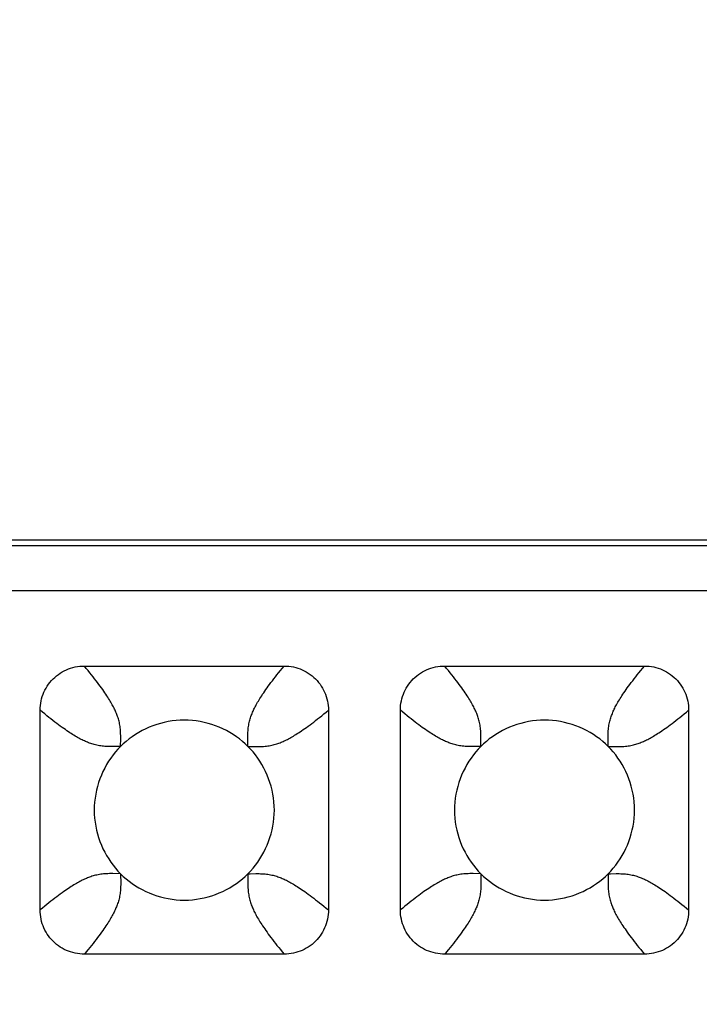
# Model space of a CAD drawing. Units: millimetres. Extents: x -229 to 68, y -33 to 50.
# Drawn here: x -45 to -43, y 31 to 33 of the extents above; entities that cross this region are included whole.
import ezdxf

# ---------------------------------------------------------------- set-up
doc = ezdxf.new("R2010")
doc.units = ezdxf.units.MM
doc.header["$LTSCALE"] = 30.734
doc.layers.get('0').update_dxf_attribs({"linetype": 'CONTINUOUS'})
doc.layers.add('RACCORDO', color=7, linetype='CONTINUOUS')
doc.styles.get("Standard").update_dxf_attribs({"font": 'txt', "width": 0.8})
doc.dimstyles.new('DIMSTYLE_1', dxfattribs={"dimtxt": 3, "dimasz": 3, "dimexe": 1.5, "dimexo": 0.5, "dimgap": 0.75, "dimtad": 1, "dimlfac": 5, "dimtxsty": 'STANDARD', "dimblk": '_FILLED', "dimblk1": '_FILLED', "dimblk2": '_FILLED', "dimcen": 0.09, "dimazin": 2, "dimtfac": 1, "dimtofl": 0, "dimtmove": 0, "dimatfit": 3, "dimldrblk": '_FILLED', "dimfxl": 1, "dimtolj": 1, "dimarcsym": 0})

# ---------------------------------------------------------------- blocks, each defined once
blk = doc.blocks.new('_FILLED')
at = {"color": 0, "linetype": 'BYBLOCK'}
blk.add_solid([(0, 0), (-1, 0.31667), (-1, -0.31667)], dxfattribs=at)
blk = doc.blocks.new('*D2')
at = {"color": 7, "linetype": 'CONTINUOUS'}
for p, q in [((-56, 28.5), (-56, 39.9664)), ((56, 28.5), (56, 39.9664)), ((-56, 38.4664), (0, 38.4664)), ((56, 38.4664), (0, 38.4664))]:
    blk.add_line(p, q, dxfattribs=at)
at = {"color": 7, "linetype": 'CONTINUOUS', "xscale": 3, "yscale": 3, "zscale": 3, "rotation": 180}
blk.add_blockref('_FILLED', (-56, 38.4664), dxfattribs=at)
at = {"color": 7, "linetype": 'CONTINUOUS', "xscale": 3, "yscale": 3, "zscale": 3}
blk.add_blockref('_FILLED', (56, 38.4664), dxfattribs=at)
at = {"color": 7, "linetype": 'CONTINUOUS', "insert": (0, 42.2164), "char_height": 3, "width": 10.285714, "attachment_point": 2, "line_spacing_factor": 0.9}
blk.add_mtext('560', dxfattribs=at)

msp = doc.modelspace()

# ---------------------------------------------------------------- linework, layer by layer
at = {"layer": 'RACCORDO', "color": 7, "linetype": 'CONTINUOUS'}
for p, q in [((-38.3999, 31.7), (-46.2001, 31.7)), ((-44.5217, 31.42), (-44.0783, 31.42)), ((-43.7217, 31.42), (-43.2783, 31.42)), ((-44.62, 30.8783), (-44.62, 31.3217)), ((-43.98, 31.3217), (-43.98, 30.8783)), ((-43.82, 30.8783), (-43.82, 31.3217)), ((-43.18, 31.3217), (-43.18, 30.8783)), ((-44.0783, 30.78), (-44.5217, 30.78)), ((-43.2783, 30.78), (-43.7217, 30.78))]:
    msp.add_line(p, q, dxfattribs=at)
at = {"layer": 'RACCORDO', "color": 250, "linetype": 'CONTINUOUS'}
for p, q in [((-46.1878, 31.6878), (-38.4122, 31.6878)), ((-46.1878, 31.5878), (-38.4122, 31.5878)), ((-44.4414, 31.2414), (-44.4412, 31.2587)), ((-43.6414, 31.2414), (-43.6412, 31.2587)), ((-44.4414, 31.2414), (-44.4461, 31.2414)), ((-44.1586, 31.2414), (-44.1586, 31.2461)), ((-44.1586, 31.2414), (-44.1413, 31.2412)), ((-43.6414, 31.2414), (-43.6461, 31.2414)), ((-43.3586, 31.2414), (-43.3586, 31.2461)), ((-43.3586, 31.2414), (-43.3413, 31.2412)), ((-44.4414, 30.9586), (-44.4587, 30.9588)), ((-44.4414, 30.9586), (-44.4414, 30.9539)), ((-44.1586, 30.9586), (-44.1588, 30.9413)), ((-44.1586, 30.9586), (-44.1539, 30.9586)), ((-43.6414, 30.9586), (-43.6587, 30.9588)), ((-43.6414, 30.9586), (-43.6414, 30.9539)), ((-43.3586, 30.9586), (-43.3588, 30.9413)), ((-43.3586, 30.9586), (-43.3539, 30.9586))]:
    msp.add_line(p, q, dxfattribs=at)
at = {"layer": 'RACCORDO', "color": 7, "linetype": 'CONTINUOUS'}
for points in [[(-44.62, 31.3217), (-44.6199, 31.3269), (-44.6195, 31.3321), (-44.6188, 31.3372), (-44.6179, 31.3424), (-44.6167, 31.3474), (-44.6152, 31.3524), (-44.6135, 31.3572), (-44.6116, 31.3619), (-44.6094, 31.3665), (-44.607, 31.371), (-44.6043, 31.3754), (-44.6014, 31.3796), (-44.5983, 31.3837), (-44.5949, 31.3877), (-44.5914, 31.3914), (-44.5877, 31.3949), (-44.5837, 31.3983), (-44.5796, 31.4014), (-44.5754, 31.4043), (-44.571, 31.407), (-44.5665, 31.4094), (-44.5619, 31.4116), (-44.5572, 31.4135), (-44.5524, 31.4152), (-44.5474, 31.4167), (-44.5423, 31.4179), (-44.5372, 31.4188), (-44.5321, 31.4195), (-44.5269, 31.4199), (-44.5217, 31.42)], [(-44.0783, 31.42), (-44.0731, 31.4199), (-44.0679, 31.4195), (-44.0628, 31.4188), (-44.0576, 31.4179), (-44.0526, 31.4167), (-44.0476, 31.4152), (-44.0428, 31.4135), (-44.0381, 31.4116), (-44.0335, 31.4094), (-44.029, 31.407), (-44.0246, 31.4043), (-44.0204, 31.4014), (-44.0163, 31.3983), (-44.0123, 31.3949), (-44.0086, 31.3914), (-44.0051, 31.3877), (-44.0017, 31.3837), (-43.9986, 31.3796), (-43.9957, 31.3754), (-43.993, 31.371), (-43.9906, 31.3665), (-43.9884, 31.3619), (-43.9865, 31.3572), (-43.9848, 31.3524), (-43.9833, 31.3474), (-43.9821, 31.3423), (-43.9812, 31.3372), (-43.9805, 31.3321), (-43.9801, 31.3269), (-43.98, 31.3217)], [(-43.82, 31.3217), (-43.8199, 31.3269), (-43.8195, 31.3321), (-43.8188, 31.3372), (-43.8179, 31.3424), (-43.8167, 31.3474), (-43.8152, 31.3524), (-43.8135, 31.3572), (-43.8116, 31.3619), (-43.8094, 31.3665), (-43.807, 31.371), (-43.8043, 31.3754), (-43.8014, 31.3796), (-43.7983, 31.3837), (-43.7949, 31.3877), (-43.7914, 31.3914), (-43.7877, 31.3949), (-43.7837, 31.3983), (-43.7796, 31.4014), (-43.7754, 31.4043), (-43.771, 31.407), (-43.7665, 31.4094), (-43.7619, 31.4116), (-43.7572, 31.4135), (-43.7524, 31.4152), (-43.7474, 31.4167), (-43.7423, 31.4179), (-43.7372, 31.4188), (-43.7321, 31.4195), (-43.7269, 31.4199), (-43.7217, 31.42)], [(-43.2783, 31.42), (-43.2731, 31.4199), (-43.2679, 31.4195), (-43.2628, 31.4188), (-43.2576, 31.4179), (-43.2526, 31.4167), (-43.2476, 31.4152), (-43.2428, 31.4135), (-43.2381, 31.4116), (-43.2335, 31.4094), (-43.229, 31.407), (-43.2246, 31.4043), (-43.2204, 31.4014), (-43.2163, 31.3983), (-43.2123, 31.3949), (-43.2086, 31.3914), (-43.2051, 31.3877), (-43.2017, 31.3837), (-43.1986, 31.3796), (-43.1957, 31.3754), (-43.193, 31.371), (-43.1906, 31.3665), (-43.1884, 31.3619), (-43.1865, 31.3572), (-43.1848, 31.3524), (-43.1833, 31.3474), (-43.1821, 31.3423), (-43.1812, 31.3372), (-43.1805, 31.3321), (-43.1801, 31.3269), (-43.18, 31.3217)], [(-44.1586, 31.2414), (-44.1646, 31.2472), (-44.1709, 31.2527), (-44.1775, 31.258), (-44.1844, 31.2631), (-44.1916, 31.2679), (-44.199, 31.2724), (-44.2066, 31.2766), (-44.2145, 31.2805), (-44.2224, 31.2841), (-44.2306, 31.2873), (-44.2389, 31.2902), (-44.2473, 31.2927), (-44.2558, 31.2949), (-44.2645, 31.2967), (-44.2733, 31.2981), (-44.2821, 31.2992), (-44.2911, 31.2998), (-44.3001, 31.3), (-44.3091, 31.2998), (-44.318, 31.2991), (-44.3269, 31.2981), (-44.3356, 31.2967), (-44.3443, 31.2949), (-44.3528, 31.2927), (-44.3612, 31.2902), (-44.3695, 31.2873), (-44.3777, 31.2841), (-44.3857, 31.2805), (-44.3935, 31.2766), (-44.4011, 31.2724), (-44.4085, 31.2678), (-44.4157, 31.263), (-44.4226, 31.258), (-44.4291, 31.2527), (-44.4354, 31.2472), (-44.4414, 31.2414)], [(-43.3586, 31.2414), (-43.3646, 31.2472), (-43.3709, 31.2527), (-43.3775, 31.258), (-43.3844, 31.2631), (-43.3916, 31.2679), (-43.399, 31.2724), (-43.4066, 31.2766), (-43.4145, 31.2805), (-43.4224, 31.2841), (-43.4306, 31.2873), (-43.4389, 31.2902), (-43.4473, 31.2927), (-43.4558, 31.2949), (-43.4645, 31.2967), (-43.4733, 31.2981), (-43.4821, 31.2992), (-43.4911, 31.2998), (-43.5001, 31.3), (-43.5091, 31.2998), (-43.518, 31.2991), (-43.5269, 31.2981), (-43.5356, 31.2967), (-43.5443, 31.2949), (-43.5528, 31.2927), (-43.5612, 31.2902), (-43.5695, 31.2873), (-43.5777, 31.2841), (-43.5857, 31.2805), (-43.5935, 31.2766), (-43.6011, 31.2724), (-43.6085, 31.2678), (-43.6157, 31.263), (-43.6226, 31.258), (-43.6291, 31.2527), (-43.6354, 31.2472), (-43.6414, 31.2414)], [(-44.4414, 31.2414), (-44.4472, 31.2354), (-44.4527, 31.2291), (-44.458, 31.2225), (-44.4631, 31.2156), (-44.4679, 31.2084), (-44.4724, 31.201), (-44.4766, 31.1934), (-44.4805, 31.1855), (-44.4841, 31.1776), (-44.4873, 31.1694), (-44.4902, 31.1611), (-44.4927, 31.1527), (-44.4949, 31.1442), (-44.4967, 31.1355), (-44.4981, 31.1267), (-44.4992, 31.1179), (-44.4998, 31.1089), (-44.5, 31.0999), (-44.4998, 31.0909), (-44.4991, 31.082), (-44.4981, 31.0731), (-44.4967, 31.0644), (-44.4949, 31.0557), (-44.4927, 31.0472), (-44.4902, 31.0388), (-44.4873, 31.0305), (-44.4841, 31.0223), (-44.4805, 31.0143), (-44.4766, 31.0065), (-44.4724, 30.9989), (-44.4678, 30.9915), (-44.463, 30.9843), (-44.458, 30.9774), (-44.4527, 30.9709), (-44.4472, 30.9646), (-44.4414, 30.9586)], [(-44.1586, 30.9586), (-44.1528, 30.9646), (-44.1473, 30.9709), (-44.142, 30.9775), (-44.1369, 30.9844), (-44.1321, 30.9916), (-44.1276, 30.999), (-44.1234, 31.0066), (-44.1195, 31.0145), (-44.1159, 31.0224), (-44.1127, 31.0306), (-44.1098, 31.0389), (-44.1073, 31.0473), (-44.1051, 31.0558), (-44.1033, 31.0645), (-44.1019, 31.0733), (-44.1008, 31.0821), (-44.1002, 31.0911), (-44.1, 31.1001), (-44.1002, 31.1091), (-44.1009, 31.118), (-44.1019, 31.1269), (-44.1033, 31.1356), (-44.1051, 31.1443), (-44.1073, 31.1528), (-44.1098, 31.1612), (-44.1127, 31.1695), (-44.1159, 31.1777), (-44.1195, 31.1857), (-44.1234, 31.1935), (-44.1276, 31.2011), (-44.1322, 31.2085), (-44.137, 31.2157), (-44.142, 31.2226), (-44.1473, 31.2291), (-44.1528, 31.2354), (-44.1586, 31.2414)], [(-43.6414, 31.2414), (-43.6472, 31.2354), (-43.6527, 31.2291), (-43.658, 31.2225), (-43.6631, 31.2156), (-43.6679, 31.2084), (-43.6724, 31.201), (-43.6766, 31.1934), (-43.6805, 31.1855), (-43.6841, 31.1776), (-43.6873, 31.1694), (-43.6902, 31.1611), (-43.6927, 31.1527), (-43.6949, 31.1442), (-43.6967, 31.1355), (-43.6981, 31.1267), (-43.6992, 31.1179), (-43.6998, 31.1089), (-43.7, 31.0999), (-43.6998, 31.0909), (-43.6991, 31.082), (-43.6981, 31.0731), (-43.6967, 31.0644), (-43.6949, 31.0557), (-43.6927, 31.0472), (-43.6902, 31.0388), (-43.6873, 31.0305), (-43.6841, 31.0223), (-43.6805, 31.0143), (-43.6766, 31.0065), (-43.6724, 30.9989), (-43.6678, 30.9915), (-43.663, 30.9843), (-43.658, 30.9774), (-43.6527, 30.9709), (-43.6472, 30.9646), (-43.6414, 30.9586)], [(-43.3586, 30.9586), (-43.3528, 30.9646), (-43.3473, 30.9709), (-43.342, 30.9775), (-43.3369, 30.9844), (-43.3321, 30.9916), (-43.3276, 30.999), (-43.3234, 31.0066), (-43.3195, 31.0145), (-43.3159, 31.0224), (-43.3127, 31.0306), (-43.3098, 31.0389), (-43.3073, 31.0473), (-43.3051, 31.0558), (-43.3033, 31.0645), (-43.3019, 31.0733), (-43.3008, 31.0821), (-43.3002, 31.0911), (-43.3, 31.1001), (-43.3002, 31.1091), (-43.3009, 31.118), (-43.3019, 31.1269), (-43.3033, 31.1356), (-43.3051, 31.1443), (-43.3073, 31.1528), (-43.3098, 31.1612), (-43.3127, 31.1695), (-43.3159, 31.1777), (-43.3195, 31.1857), (-43.3234, 31.1935), (-43.3276, 31.2011), (-43.3322, 31.2085), (-43.337, 31.2157), (-43.342, 31.2226), (-43.3473, 31.2291), (-43.3528, 31.2354), (-43.3586, 31.2414)], [(-44.4414, 30.9586), (-44.4354, 30.9528), (-44.4291, 30.9473), (-44.4225, 30.942), (-44.4156, 30.9369), (-44.4084, 30.9321), (-44.401, 30.9276), (-44.3934, 30.9234), (-44.3855, 30.9195), (-44.3776, 30.9159), (-44.3694, 30.9127), (-44.3611, 30.9098), (-44.3527, 30.9073), (-44.3442, 30.9051), (-44.3355, 30.9033), (-44.3267, 30.9019), (-44.3179, 30.9008), (-44.3089, 30.9002), (-44.2999, 30.9), (-44.2909, 30.9002), (-44.282, 30.9009), (-44.2731, 30.9019), (-44.2644, 30.9033), (-44.2557, 30.9051), (-44.2472, 30.9073), (-44.2388, 30.9098), (-44.2305, 30.9127), (-44.2223, 30.9159), (-44.2143, 30.9195), (-44.2065, 30.9234), (-44.1989, 30.9276), (-44.1915, 30.9322), (-44.1843, 30.937), (-44.1774, 30.942), (-44.1709, 30.9473), (-44.1646, 30.9528), (-44.1586, 30.9586)], [(-43.6414, 30.9586), (-43.6354, 30.9528), (-43.6291, 30.9473), (-43.6225, 30.942), (-43.6156, 30.9369), (-43.6084, 30.9321), (-43.601, 30.9276), (-43.5934, 30.9234), (-43.5855, 30.9195), (-43.5776, 30.9159), (-43.5694, 30.9127), (-43.5611, 30.9098), (-43.5527, 30.9073), (-43.5442, 30.9051), (-43.5355, 30.9033), (-43.5267, 30.9019), (-43.5179, 30.9008), (-43.5089, 30.9002), (-43.4999, 30.9), (-43.4909, 30.9002), (-43.482, 30.9009), (-43.4731, 30.9019), (-43.4644, 30.9033), (-43.4557, 30.9051), (-43.4472, 30.9073), (-43.4388, 30.9098), (-43.4305, 30.9127), (-43.4223, 30.9159), (-43.4143, 30.9195), (-43.4065, 30.9234), (-43.3989, 30.9276), (-43.3915, 30.9322), (-43.3843, 30.937), (-43.3774, 30.942), (-43.3709, 30.9473), (-43.3646, 30.9528), (-43.3586, 30.9586)], [(-44.5217, 30.78), (-44.5269, 30.7801), (-44.5321, 30.7805), (-44.5372, 30.7812), (-44.5424, 30.7821), (-44.5474, 30.7833), (-44.5524, 30.7848), (-44.5572, 30.7865), (-44.5619, 30.7884), (-44.5665, 30.7906), (-44.571, 30.793), (-44.5754, 30.7957), (-44.5796, 30.7986), (-44.5837, 30.8017), (-44.5877, 30.8051), (-44.5914, 30.8086), (-44.5949, 30.8123), (-44.5983, 30.8163), (-44.6014, 30.8204), (-44.6043, 30.8246), (-44.607, 30.829), (-44.6094, 30.8335), (-44.6116, 30.8381), (-44.6135, 30.8428), (-44.6152, 30.8476), (-44.6167, 30.8526), (-44.6179, 30.8577), (-44.6188, 30.8628), (-44.6195, 30.8679), (-44.6199, 30.8731), (-44.62, 30.8783)], [(-43.98, 30.8783), (-43.9801, 30.8731), (-43.9805, 30.8679), (-43.9812, 30.8628), (-43.9821, 30.8576), (-43.9833, 30.8526), (-43.9848, 30.8476), (-43.9865, 30.8428), (-43.9884, 30.8381), (-43.9906, 30.8335), (-43.993, 30.829), (-43.9957, 30.8246), (-43.9986, 30.8204), (-44.0017, 30.8163), (-44.0051, 30.8123), (-44.0086, 30.8086), (-44.0123, 30.8051), (-44.0163, 30.8017), (-44.0204, 30.7986), (-44.0246, 30.7957), (-44.029, 30.793), (-44.0335, 30.7906), (-44.0381, 30.7884), (-44.0428, 30.7865), (-44.0476, 30.7848), (-44.0526, 30.7833), (-44.0577, 30.7821), (-44.0628, 30.7812), (-44.0679, 30.7805), (-44.0731, 30.7801), (-44.0783, 30.78)], [(-43.7217, 30.78), (-43.7269, 30.7801), (-43.7321, 30.7805), (-43.7372, 30.7812), (-43.7424, 30.7821), (-43.7474, 30.7833), (-43.7524, 30.7848), (-43.7572, 30.7865), (-43.7619, 30.7884), (-43.7665, 30.7906), (-43.771, 30.793), (-43.7754, 30.7957), (-43.7796, 30.7986), (-43.7837, 30.8017), (-43.7877, 30.8051), (-43.7914, 30.8086), (-43.7949, 30.8123), (-43.7983, 30.8163), (-43.8014, 30.8204), (-43.8043, 30.8246), (-43.807, 30.829), (-43.8094, 30.8335), (-43.8116, 30.8381), (-43.8135, 30.8428), (-43.8152, 30.8476), (-43.8167, 30.8526), (-43.8179, 30.8577), (-43.8188, 30.8628), (-43.8195, 30.8679), (-43.8199, 30.8731), (-43.82, 30.8783)], [(-43.18, 30.8783), (-43.1801, 30.8731), (-43.1805, 30.8679), (-43.1812, 30.8628), (-43.1821, 30.8576), (-43.1833, 30.8526), (-43.1848, 30.8476), (-43.1865, 30.8428), (-43.1884, 30.8381), (-43.1906, 30.8335), (-43.193, 30.829), (-43.1957, 30.8246), (-43.1986, 30.8204), (-43.2017, 30.8163), (-43.2051, 30.8123), (-43.2086, 30.8086), (-43.2123, 30.8051), (-43.2163, 30.8017), (-43.2204, 30.7986), (-43.2246, 30.7957), (-43.229, 30.793), (-43.2335, 30.7906), (-43.2381, 30.7884), (-43.2428, 30.7865), (-43.2476, 30.7848), (-43.2526, 30.7833), (-43.2577, 30.7821), (-43.2628, 30.7812), (-43.2679, 30.7805), (-43.2731, 30.7801), (-43.2783, 30.78)]]:
    msp.add_lwpolyline(points, dxfattribs=at)
at = {"layer": 'RACCORDO', "color": 250, "linetype": 'CONTINUOUS'}
for points in [[(-44.4412, 31.2587), (-44.4412, 31.2624), (-44.4412, 31.266), (-44.4413, 31.2695), (-44.4414, 31.2729), (-44.4416, 31.2762), (-44.4419, 31.2795), (-44.4422, 31.2826), (-44.4426, 31.2856), (-44.4431, 31.2886), (-44.4436, 31.2915), (-44.4442, 31.2944), (-44.4449, 31.2972), (-44.4456, 31.2999), (-44.4463, 31.3026), (-44.4471, 31.3052), (-44.448, 31.3078), (-44.4489, 31.3102), (-44.4498, 31.3126), (-44.4507, 31.3149), (-44.4517, 31.3173), (-44.4527, 31.3196), (-44.4537, 31.3219), (-44.4548, 31.3243), (-44.456, 31.3267), (-44.4572, 31.3292), (-44.4586, 31.3316), (-44.4599, 31.3342), (-44.4614, 31.3368), (-44.4629, 31.3395), (-44.4645, 31.3422), (-44.4662, 31.345), (-44.468, 31.3479), (-44.4699, 31.3509), (-44.4719, 31.354), (-44.474, 31.3572), (-44.4763, 31.3606), (-44.4787, 31.3641), (-44.4812, 31.3677), (-44.4838, 31.3714), (-44.4866, 31.3753), (-44.4895, 31.3792), (-44.4925, 31.3833), (-44.4957, 31.3874), (-44.499, 31.3917), (-44.5024, 31.3961), (-44.5059, 31.4006), (-44.5097, 31.4052), (-44.5135, 31.41), (-44.5175, 31.4149), (-44.5217, 31.42)], [(-44.1586, 31.2461), (-44.1588, 31.2587), (-44.1588, 31.2624), (-44.1588, 31.266), (-44.1587, 31.2695), (-44.1586, 31.2729), (-44.1584, 31.2762), (-44.1581, 31.2795), (-44.1578, 31.2826), (-44.1574, 31.2856), (-44.1569, 31.2886), (-44.1564, 31.2915), (-44.1558, 31.2944), (-44.1551, 31.2972), (-44.1544, 31.2999), (-44.1537, 31.3026), (-44.1529, 31.3052), (-44.152, 31.3078), (-44.1511, 31.3102), (-44.1502, 31.3126), (-44.1493, 31.3149), (-44.1483, 31.3173), (-44.1473, 31.3196), (-44.1463, 31.3219), (-44.1452, 31.3243), (-44.144, 31.3267), (-44.1428, 31.3291), (-44.1414, 31.3316), (-44.1401, 31.3342), (-44.1386, 31.3368), (-44.1371, 31.3395), (-44.1355, 31.3422), (-44.1338, 31.345), (-44.132, 31.3479), (-44.1301, 31.3509), (-44.1281, 31.354), (-44.126, 31.3572), (-44.1237, 31.3606), (-44.1213, 31.3641), (-44.1188, 31.3677), (-44.1162, 31.3714), (-44.1134, 31.3753), (-44.1105, 31.3792), (-44.1075, 31.3833), (-44.1043, 31.3874), (-44.101, 31.3917), (-44.0976, 31.3961), (-44.0941, 31.4006), (-44.0904, 31.4052), (-44.0865, 31.41), (-44.0825, 31.4149), (-44.0783, 31.42)], [(-43.6412, 31.2587), (-43.6412, 31.2624), (-43.6412, 31.266), (-43.6413, 31.2695), (-43.6414, 31.2729), (-43.6416, 31.2762), (-43.6419, 31.2795), (-43.6422, 31.2826), (-43.6426, 31.2856), (-43.6431, 31.2886), (-43.6436, 31.2915), (-43.6442, 31.2944), (-43.6449, 31.2972), (-43.6456, 31.2999), (-43.6463, 31.3026), (-43.6471, 31.3052), (-43.648, 31.3078), (-43.6489, 31.3102), (-43.6498, 31.3126), (-43.6507, 31.3149), (-43.6517, 31.3173), (-43.6527, 31.3196), (-43.6537, 31.3219), (-43.6548, 31.3243), (-43.656, 31.3267), (-43.6572, 31.3291), (-43.6586, 31.3316), (-43.6599, 31.3342), (-43.6614, 31.3368), (-43.6629, 31.3395), (-43.6645, 31.3422), (-43.6662, 31.345), (-43.668, 31.3479), (-43.6699, 31.3509), (-43.6719, 31.354), (-43.674, 31.3572), (-43.6763, 31.3606), (-43.6787, 31.3641), (-43.6812, 31.3677), (-43.6838, 31.3714), (-43.6866, 31.3753), (-43.6895, 31.3792), (-43.6925, 31.3833), (-43.6957, 31.3874), (-43.699, 31.3917), (-43.7024, 31.3961), (-43.7059, 31.4006), (-43.7096, 31.4052), (-43.7135, 31.41), (-43.7175, 31.4149), (-43.7217, 31.42)], [(-43.3586, 31.2461), (-43.3588, 31.2587), (-43.3588, 31.2624), (-43.3588, 31.266), (-43.3587, 31.2695), (-43.3586, 31.2729), (-43.3584, 31.2762), (-43.3581, 31.2795), (-43.3578, 31.2826), (-43.3574, 31.2856), (-43.3569, 31.2886), (-43.3564, 31.2915), (-43.3558, 31.2944), (-43.3551, 31.2972), (-43.3544, 31.2999), (-43.3537, 31.3026), (-43.3529, 31.3052), (-43.352, 31.3078), (-43.3511, 31.3102), (-43.3502, 31.3126), (-43.3493, 31.3149), (-43.3483, 31.3173), (-43.3473, 31.3196), (-43.3463, 31.3219), (-43.3452, 31.3243), (-43.344, 31.3267), (-43.3428, 31.3291), (-43.3414, 31.3316), (-43.3401, 31.3342), (-43.3386, 31.3368), (-43.3371, 31.3395), (-43.3355, 31.3422), (-43.3338, 31.345), (-43.332, 31.3479), (-43.3301, 31.3509), (-43.3281, 31.354), (-43.326, 31.3572), (-43.3237, 31.3606), (-43.3213, 31.3641), (-43.3188, 31.3677), (-43.3162, 31.3714), (-43.3134, 31.3753), (-43.3105, 31.3792), (-43.3075, 31.3833), (-43.3043, 31.3874), (-43.301, 31.3917), (-43.2976, 31.3961), (-43.2941, 31.4006), (-43.2904, 31.4052), (-43.2865, 31.41), (-43.2825, 31.4149), (-43.2783, 31.42)], [(-44.4461, 31.2414), (-44.4587, 31.2412), (-44.4624, 31.2412), (-44.466, 31.2412), (-44.4695, 31.2413), (-44.4729, 31.2414), (-44.4762, 31.2416), (-44.4795, 31.2419), (-44.4826, 31.2422), (-44.4856, 31.2426), (-44.4886, 31.2431), (-44.4915, 31.2436), (-44.4944, 31.2442), (-44.4972, 31.2449), (-44.4999, 31.2456), (-44.5026, 31.2463), (-44.5052, 31.2471), (-44.5078, 31.248), (-44.5102, 31.2489), (-44.5126, 31.2498), (-44.5149, 31.2507), (-44.5173, 31.2517), (-44.5196, 31.2527), (-44.5219, 31.2537), (-44.5243, 31.2548), (-44.5267, 31.256), (-44.5292, 31.2572), (-44.5316, 31.2586), (-44.5342, 31.2599), (-44.5368, 31.2614), (-44.5395, 31.2629), (-44.5422, 31.2645), (-44.545, 31.2662), (-44.5479, 31.268), (-44.5509, 31.2699), (-44.554, 31.2719), (-44.5572, 31.274), (-44.5606, 31.2763), (-44.5641, 31.2787), (-44.5677, 31.2812), (-44.5714, 31.2838), (-44.5753, 31.2866), (-44.5792, 31.2895), (-44.5833, 31.2925), (-44.5874, 31.2957), (-44.5917, 31.299), (-44.5961, 31.3024), (-44.6006, 31.3059), (-44.6052, 31.3097), (-44.61, 31.3135), (-44.6149, 31.3175), (-44.62, 31.3217)], [(-44.1413, 31.2412), (-44.1376, 31.2412), (-44.134, 31.2412), (-44.1305, 31.2413), (-44.1271, 31.2414), (-44.1238, 31.2416), (-44.1205, 31.2419), (-44.1174, 31.2422), (-44.1144, 31.2426), (-44.1114, 31.2431), (-44.1085, 31.2436), (-44.1056, 31.2442), (-44.1028, 31.2449), (-44.1001, 31.2456), (-44.0974, 31.2463), (-44.0948, 31.2471), (-44.0922, 31.248), (-44.0898, 31.2489), (-44.0874, 31.2498), (-44.0851, 31.2507), (-44.0827, 31.2517), (-44.0804, 31.2527), (-44.0781, 31.2537), (-44.0757, 31.2548), (-44.0733, 31.256), (-44.0709, 31.2572), (-44.0684, 31.2586), (-44.0658, 31.2599), (-44.0632, 31.2614), (-44.0605, 31.2629), (-44.0578, 31.2645), (-44.055, 31.2662), (-44.0521, 31.268), (-44.0491, 31.2699), (-44.046, 31.2719), (-44.0428, 31.274), (-44.0394, 31.2763), (-44.0359, 31.2787), (-44.0323, 31.2812), (-44.0286, 31.2838), (-44.0247, 31.2866), (-44.0208, 31.2895), (-44.0167, 31.2925), (-44.0126, 31.2957), (-44.0083, 31.299), (-44.0039, 31.3024), (-43.9994, 31.3059), (-43.9948, 31.3096), (-43.99, 31.3135), (-43.9851, 31.3175), (-43.98, 31.3217)], [(-43.6461, 31.2414), (-43.6587, 31.2412), (-43.6624, 31.2412), (-43.666, 31.2412), (-43.6695, 31.2413), (-43.6729, 31.2414), (-43.6762, 31.2416), (-43.6795, 31.2419), (-43.6826, 31.2422), (-43.6856, 31.2426), (-43.6886, 31.2431), (-43.6915, 31.2436), (-43.6944, 31.2442), (-43.6972, 31.2449), (-43.6999, 31.2456), (-43.7026, 31.2463), (-43.7052, 31.2471), (-43.7078, 31.248), (-43.7102, 31.2489), (-43.7126, 31.2498), (-43.7149, 31.2507), (-43.7173, 31.2517), (-43.7196, 31.2527), (-43.7219, 31.2537), (-43.7243, 31.2548), (-43.7267, 31.256), (-43.7291, 31.2572), (-43.7316, 31.2586), (-43.7342, 31.2599), (-43.7368, 31.2614), (-43.7395, 31.2629), (-43.7422, 31.2645), (-43.745, 31.2662), (-43.7479, 31.268), (-43.7509, 31.2699), (-43.754, 31.2719), (-43.7572, 31.274), (-43.7606, 31.2763), (-43.7641, 31.2787), (-43.7677, 31.2812), (-43.7714, 31.2838), (-43.7753, 31.2866), (-43.7792, 31.2895), (-43.7833, 31.2925), (-43.7874, 31.2957), (-43.7917, 31.299), (-43.7961, 31.3024), (-43.8006, 31.3059), (-43.8052, 31.3096), (-43.81, 31.3135), (-43.8149, 31.3175), (-43.82, 31.3217)], [(-43.3413, 31.2412), (-43.3376, 31.2412), (-43.334, 31.2412), (-43.3305, 31.2413), (-43.3271, 31.2414), (-43.3238, 31.2416), (-43.3205, 31.2419), (-43.3174, 31.2422), (-43.3144, 31.2426), (-43.3114, 31.2431), (-43.3085, 31.2436), (-43.3056, 31.2442), (-43.3028, 31.2449), (-43.3001, 31.2456), (-43.2974, 31.2463), (-43.2948, 31.2471), (-43.2922, 31.248), (-43.2898, 31.2489), (-43.2874, 31.2498), (-43.2851, 31.2507), (-43.2827, 31.2517), (-43.2804, 31.2527), (-43.2781, 31.2537), (-43.2757, 31.2548), (-43.2733, 31.256), (-43.2709, 31.2572), (-43.2684, 31.2586), (-43.2658, 31.2599), (-43.2632, 31.2614), (-43.2605, 31.2629), (-43.2578, 31.2645), (-43.255, 31.2662), (-43.2521, 31.268), (-43.2491, 31.2699), (-43.246, 31.2719), (-43.2428, 31.274), (-43.2394, 31.2763), (-43.2359, 31.2787), (-43.2323, 31.2812), (-43.2286, 31.2838), (-43.2247, 31.2866), (-43.2208, 31.2895), (-43.2167, 31.2925), (-43.2126, 31.2957), (-43.2083, 31.299), (-43.2039, 31.3024), (-43.1994, 31.3059), (-43.1948, 31.3096), (-43.19, 31.3135), (-43.1851, 31.3175), (-43.18, 31.3217)], [(-44.4587, 30.9588), (-44.4624, 30.9588), (-44.466, 30.9588), (-44.4695, 30.9587), (-44.4729, 30.9586), (-44.4762, 30.9584), (-44.4795, 30.9581), (-44.4826, 30.9578), (-44.4856, 30.9574), (-44.4886, 30.9569), (-44.4915, 30.9564), (-44.4944, 30.9558), (-44.4972, 30.9551), (-44.4999, 30.9544), (-44.5026, 30.9537), (-44.5052, 30.9529), (-44.5078, 30.952), (-44.5102, 30.9511), (-44.5126, 30.9502), (-44.5149, 30.9493), (-44.5173, 30.9483), (-44.5196, 30.9473), (-44.5219, 30.9463), (-44.5243, 30.9452), (-44.5267, 30.944), (-44.5292, 30.9428), (-44.5316, 30.9414), (-44.5342, 30.9401), (-44.5368, 30.9386), (-44.5395, 30.9371), (-44.5422, 30.9355), (-44.545, 30.9338), (-44.5479, 30.932), (-44.5509, 30.9301), (-44.554, 30.9281), (-44.5572, 30.926), (-44.5606, 30.9237), (-44.5641, 30.9213), (-44.5677, 30.9188), (-44.5714, 30.9162), (-44.5753, 30.9134), (-44.5792, 30.9105), (-44.5833, 30.9075), (-44.5874, 30.9043), (-44.5917, 30.901), (-44.5961, 30.8976), (-44.6006, 30.8941), (-44.6052, 30.8903), (-44.61, 30.8865), (-44.6149, 30.8825), (-44.62, 30.8783)], [(-44.4414, 30.9539), (-44.4412, 30.9413), (-44.4412, 30.9376), (-44.4412, 30.934), (-44.4413, 30.9305), (-44.4414, 30.9271), (-44.4416, 30.9238), (-44.4419, 30.9205), (-44.4422, 30.9174), (-44.4426, 30.9144), (-44.4431, 30.9114), (-44.4436, 30.9085), (-44.4442, 30.9056), (-44.4449, 30.9028), (-44.4456, 30.9001), (-44.4463, 30.8974), (-44.4471, 30.8948), (-44.448, 30.8922), (-44.4489, 30.8898), (-44.4498, 30.8874), (-44.4507, 30.8851), (-44.4517, 30.8827), (-44.4527, 30.8804), (-44.4537, 30.8781), (-44.4548, 30.8757), (-44.456, 30.8733), (-44.4572, 30.8708), (-44.4586, 30.8684), (-44.4599, 30.8658), (-44.4614, 30.8632), (-44.4629, 30.8605), (-44.4645, 30.8578), (-44.4662, 30.855), (-44.468, 30.8521), (-44.4699, 30.8491), (-44.4719, 30.846), (-44.474, 30.8428), (-44.4763, 30.8394), (-44.4787, 30.8359), (-44.4812, 30.8323), (-44.4838, 30.8286), (-44.4866, 30.8247), (-44.4895, 30.8208), (-44.4925, 30.8167), (-44.4957, 30.8126), (-44.499, 30.8083), (-44.5024, 30.8039), (-44.5059, 30.7994), (-44.5097, 30.7948), (-44.5135, 30.79), (-44.5175, 30.7851), (-44.5217, 30.78)], [(-44.1539, 30.9586), (-44.1413, 30.9588), (-44.1376, 30.9588), (-44.134, 30.9588), (-44.1305, 30.9587), (-44.1271, 30.9586), (-44.1238, 30.9584), (-44.1205, 30.9581), (-44.1174, 30.9578), (-44.1144, 30.9574), (-44.1114, 30.9569), (-44.1085, 30.9564), (-44.1056, 30.9558), (-44.1028, 30.9551), (-44.1001, 30.9544), (-44.0974, 30.9537), (-44.0948, 30.9529), (-44.0922, 30.952), (-44.0898, 30.9511), (-44.0874, 30.9502), (-44.0851, 30.9493), (-44.0827, 30.9483), (-44.0804, 30.9473), (-44.0781, 30.9463), (-44.0757, 30.9452), (-44.0733, 30.944), (-44.0708, 30.9428), (-44.0684, 30.9414), (-44.0658, 30.9401), (-44.0632, 30.9386), (-44.0605, 30.9371), (-44.0578, 30.9355), (-44.055, 30.9338), (-44.0521, 30.932), (-44.0491, 30.9301), (-44.046, 30.9281), (-44.0428, 30.926), (-44.0394, 30.9237), (-44.0359, 30.9213), (-44.0323, 30.9188), (-44.0286, 30.9162), (-44.0247, 30.9134), (-44.0208, 30.9105), (-44.0167, 30.9075), (-44.0126, 30.9043), (-44.0083, 30.901), (-44.0039, 30.8976), (-43.9994, 30.8941), (-43.9948, 30.8903), (-43.99, 30.8865), (-43.9851, 30.8825), (-43.98, 30.8783)], [(-43.6587, 30.9588), (-43.6624, 30.9588), (-43.666, 30.9588), (-43.6695, 30.9587), (-43.6729, 30.9586), (-43.6762, 30.9584), (-43.6795, 30.9581), (-43.6826, 30.9578), (-43.6856, 30.9574), (-43.6886, 30.9569), (-43.6915, 30.9564), (-43.6944, 30.9558), (-43.6972, 30.9551), (-43.6999, 30.9544), (-43.7026, 30.9537), (-43.7052, 30.9529), (-43.7078, 30.952), (-43.7102, 30.9511), (-43.7126, 30.9502), (-43.7149, 30.9493), (-43.7173, 30.9483), (-43.7196, 30.9473), (-43.7219, 30.9463), (-43.7243, 30.9452), (-43.7267, 30.944), (-43.7291, 30.9428), (-43.7316, 30.9414), (-43.7342, 30.9401), (-43.7368, 30.9386), (-43.7395, 30.9371), (-43.7422, 30.9355), (-43.745, 30.9338), (-43.7479, 30.932), (-43.7509, 30.9301), (-43.754, 30.9281), (-43.7572, 30.926), (-43.7606, 30.9237), (-43.7641, 30.9213), (-43.7677, 30.9188), (-43.7714, 30.9162), (-43.7753, 30.9134), (-43.7792, 30.9105), (-43.7833, 30.9075), (-43.7874, 30.9043), (-43.7917, 30.901), (-43.7961, 30.8976), (-43.8006, 30.8941), (-43.8052, 30.8904), (-43.81, 30.8865), (-43.8149, 30.8825), (-43.82, 30.8783)], [(-43.6414, 30.9539), (-43.6412, 30.9413), (-43.6412, 30.9376), (-43.6412, 30.934), (-43.6413, 30.9305), (-43.6414, 30.9271), (-43.6416, 30.9238), (-43.6419, 30.9205), (-43.6422, 30.9174), (-43.6426, 30.9144), (-43.6431, 30.9114), (-43.6436, 30.9085), (-43.6442, 30.9056), (-43.6449, 30.9028), (-43.6456, 30.9001), (-43.6463, 30.8974), (-43.6471, 30.8948), (-43.648, 30.8922), (-43.6489, 30.8898), (-43.6498, 30.8874), (-43.6507, 30.8851), (-43.6517, 30.8827), (-43.6527, 30.8804), (-43.6537, 30.8781), (-43.6548, 30.8757), (-43.656, 30.8733), (-43.6572, 30.8709), (-43.6586, 30.8684), (-43.6599, 30.8658), (-43.6614, 30.8632), (-43.6629, 30.8605), (-43.6645, 30.8578), (-43.6662, 30.855), (-43.668, 30.8521), (-43.6699, 30.8491), (-43.6719, 30.846), (-43.674, 30.8428), (-43.6763, 30.8394), (-43.6787, 30.8359), (-43.6812, 30.8323), (-43.6838, 30.8286), (-43.6866, 30.8247), (-43.6895, 30.8208), (-43.6925, 30.8167), (-43.6957, 30.8126), (-43.699, 30.8083), (-43.7024, 30.8039), (-43.7059, 30.7994), (-43.7096, 30.7948), (-43.7135, 30.79), (-43.7175, 30.7851), (-43.7217, 30.78)], [(-43.3539, 30.9586), (-43.3413, 30.9588), (-43.3376, 30.9588), (-43.334, 30.9588), (-43.3305, 30.9587), (-43.3271, 30.9586), (-43.3238, 30.9584), (-43.3205, 30.9581), (-43.3174, 30.9578), (-43.3144, 30.9574), (-43.3114, 30.9569), (-43.3085, 30.9564), (-43.3056, 30.9558), (-43.3028, 30.9551), (-43.3001, 30.9544), (-43.2974, 30.9537), (-43.2948, 30.9529), (-43.2922, 30.952), (-43.2898, 30.9511), (-43.2874, 30.9502), (-43.2851, 30.9493), (-43.2827, 30.9483), (-43.2804, 30.9473), (-43.2781, 30.9463), (-43.2757, 30.9452), (-43.2733, 30.944), (-43.2709, 30.9428), (-43.2684, 30.9414), (-43.2658, 30.9401), (-43.2632, 30.9386), (-43.2605, 30.9371), (-43.2578, 30.9355), (-43.255, 30.9338), (-43.2521, 30.932), (-43.2491, 30.9301), (-43.246, 30.9281), (-43.2428, 30.926), (-43.2394, 30.9237), (-43.2359, 30.9213), (-43.2323, 30.9188), (-43.2286, 30.9162), (-43.2247, 30.9134), (-43.2208, 30.9105), (-43.2167, 30.9075), (-43.2126, 30.9043), (-43.2083, 30.901), (-43.2039, 30.8976), (-43.1994, 30.8941), (-43.1948, 30.8904), (-43.19, 30.8865), (-43.1851, 30.8825), (-43.18, 30.8783)], [(-44.1588, 30.9413), (-44.1588, 30.9376), (-44.1588, 30.934), (-44.1587, 30.9305), (-44.1586, 30.9271), (-44.1584, 30.9238), (-44.1581, 30.9205), (-44.1578, 30.9174), (-44.1574, 30.9144), (-44.1569, 30.9114), (-44.1564, 30.9085), (-44.1558, 30.9056), (-44.1551, 30.9028), (-44.1544, 30.9001), (-44.1537, 30.8974), (-44.1529, 30.8948), (-44.152, 30.8922), (-44.1511, 30.8898), (-44.1502, 30.8874), (-44.1493, 30.8851), (-44.1483, 30.8827), (-44.1473, 30.8804), (-44.1463, 30.8781), (-44.1452, 30.8757), (-44.144, 30.8733), (-44.1428, 30.8708), (-44.1414, 30.8684), (-44.1401, 30.8658), (-44.1386, 30.8632), (-44.1371, 30.8605), (-44.1355, 30.8578), (-44.1338, 30.855), (-44.132, 30.8521), (-44.1301, 30.8491), (-44.1281, 30.846), (-44.126, 30.8428), (-44.1237, 30.8394), (-44.1213, 30.8359), (-44.1188, 30.8323), (-44.1162, 30.8286), (-44.1134, 30.8247), (-44.1105, 30.8208), (-44.1075, 30.8167), (-44.1043, 30.8126), (-44.101, 30.8083), (-44.0976, 30.8039), (-44.0941, 30.7994), (-44.0903, 30.7948), (-44.0865, 30.79), (-44.0825, 30.7851), (-44.0783, 30.78)], [(-43.3588, 30.9413), (-43.3588, 30.9376), (-43.3588, 30.934), (-43.3587, 30.9305), (-43.3586, 30.9271), (-43.3584, 30.9238), (-43.3581, 30.9205), (-43.3578, 30.9174), (-43.3574, 30.9144), (-43.3569, 30.9114), (-43.3564, 30.9085), (-43.3558, 30.9056), (-43.3551, 30.9028), (-43.3544, 30.9001), (-43.3537, 30.8974), (-43.3529, 30.8948), (-43.352, 30.8922), (-43.3511, 30.8898), (-43.3502, 30.8874), (-43.3493, 30.8851), (-43.3483, 30.8827), (-43.3473, 30.8804), (-43.3463, 30.8781), (-43.3452, 30.8757), (-43.344, 30.8733), (-43.3428, 30.8709), (-43.3414, 30.8684), (-43.3401, 30.8658), (-43.3386, 30.8632), (-43.3371, 30.8605), (-43.3355, 30.8578), (-43.3338, 30.855), (-43.332, 30.8521), (-43.3301, 30.8491), (-43.3281, 30.846), (-43.326, 30.8428), (-43.3237, 30.8394), (-43.3213, 30.8359), (-43.3188, 30.8323), (-43.3162, 30.8286), (-43.3134, 30.8247), (-43.3105, 30.8208), (-43.3075, 30.8167), (-43.3043, 30.8126), (-43.301, 30.8083), (-43.2976, 30.8039), (-43.2941, 30.7994), (-43.2904, 30.7948), (-43.2865, 30.79), (-43.2825, 30.7851), (-43.2783, 30.78)]]:
    msp.add_lwpolyline(points, dxfattribs=at)

# ---------------------------------------------------------------- dimensions: what is measured, and where the dimension line sits
at = {"color": 7, "linetype": 'CONTINUOUS'}
dim = msp.add_linear_dim(base=(56, 38.4664), p1=(-56, 28), p2=(56, 28), dimstyle='DIMSTYLE_1', dxfattribs=at)
dim.commit()
dim.dimension.update_dxf_attribs({"geometry": '*D2', "text_midpoint": (-0.4286, 38.4664), "dimtype": 160})

doc.saveas('drawing.dxf')
